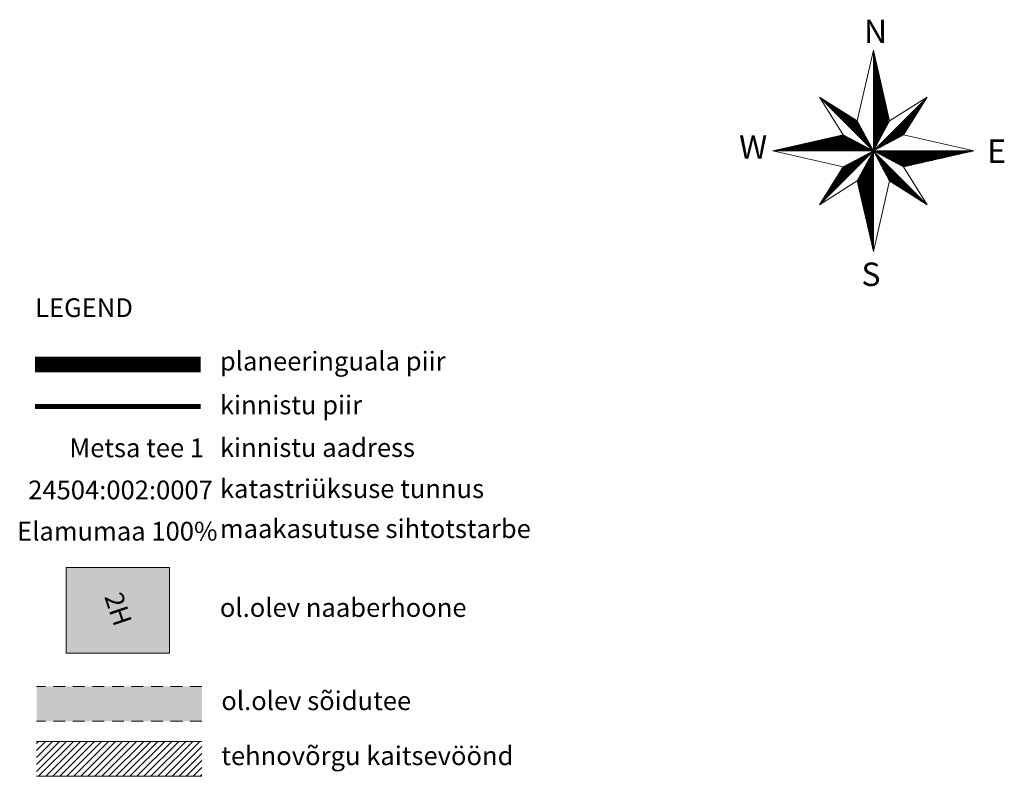
# Model space of a CAD drawing. Units: metres. Extents: x 551564 to 552142, y 6591334 to 6591850.
# Drawn here: x 552078 to 552141, y 6591755 to 6591803 of the extents above; entities that cross this region are included whole.
import ezdxf
from ezdxf.enums import TextEntityAlignment as Align

# ---------------------------------------------------------------- set-up
doc = ezdxf.new("R2010")
doc.units = ezdxf.units.M
for name, pattern in [('ASFBET', [2.5, 1.5, -1]), ('HOONEKP', [0.02, 0.01, 0.01]), ('KATASTRIPIIR', [0.02, 0.01, 0.01])]:
    doc.linetypes.add(name, pattern=pattern)
for name, color, linetype in [('0_hatch', 51, 'Continuous'), ('0_planeeringuala', 6, 'Linnapiir'), ('Topo_katastritunnus', 36, 'Linnapiir')]:
    doc.layers.add(name, color=color, linetype=linetype)
for name, color, linetype, lineweight in [('0_LEGEND', 7, 'Continuous', 0), ('0_trassi kaitsevöönd', 191, 'Continuous', 0), ('Topo_hoone', 7, 'Continuous', 0), ('Topo_piir', 36, 'Continuous', 0), ('Topo_tee', 7, 'Continuous', 0)]:
    doc.layers.add(name, color=color, linetype=linetype, lineweight=lineweight)
doc.styles.get("Standard").update_dxf_attribs({"font": 'txt.shx'})
doc.styles.add('Style-INTL_ISO', font='INTL_ISO.shx')
doc.styles.add('Style-INTL_ISO_ITALIC I 0.00000', font='INTL_ISO_ITALIC.shx')
doc.styles.add('Style-Tahoma', font='tahoma.ttf')
doc.linetypes.add('Linnapiir', pattern='A,2.5,-2,[36,dgnlstyle-PR_GEO.shx,S=0.004,R=0,X=0,Y=0],-2,2.6', length=9.1)

msp = doc.modelspace()

# ---------------------------------------------------------------- hatches: boundary and pattern name
at = {"layer": '0_hatch', "true_color": 0xffd6ad}
h = msp.add_hatch(color=41, dxfattribs=at)
h.dxf.hatch_style = 1
h.paths.add_polyline_path([(552081.216, 6591767.98), (552081.216, 6591762.507), (552087.835, 6591762.507), (552087.835, 6591767.98)])
at = {"layer": '0_hatch'}
h = msp.add_hatch(color=254, dxfattribs=at)
h.dxf.hatch_style = 1
h.paths.add_polyline_path([(552089.904, 6591758.153), (552089.904, 6591760.38), (552079.325, 6591760.38), (552079.325, 6591758.153)])
at = {"layer": '0_trassi kaitsevöönd'}
h = msp.add_hatch(dxfattribs=at)
h.set_pattern_fill('ANSI31', color=256, scale=0.1)
h.set_pattern_definition([(45, (-7662.9938, -2570.86427), (-0.224506403027, 0.224506403027), [])])
h.paths.add_polyline_path([(552089.904, 6591754.633), (552089.904, 6591756.86), (552079.325, 6591756.86), (552079.325, 6591754.633)])

# ---------------------------------------------------------------- linework, layer by layer
at = {"layer": '0_LEGEND', "color": 7, "linetype": 'Continuous', "flags": 128}
for points in [[(552132.858, 6591801.076), (552131.818, 6591796.556)], [(552132.858, 6591801.076), (552133.878, 6591796.556)], [(552132.858, 6591801.076), (552132.858, 6591788.196)], [(552132.858, 6591801.036), (552132.858, 6591801.036)], [(552132.905, 6591800.853), (552132.905, 6591794.728)], [(552132.955, 6591800.631), (552132.955, 6591794.823)], [(552133.005, 6591800.41), (552133.005, 6591794.917)], [(552133.055, 6591800.188), (552133.055, 6591795.011)], [(552133.105, 6591799.966), (552133.105, 6591795.105)], [(552133.155, 6591799.745), (552133.155, 6591795.199)], [(552133.205, 6591799.523), (552133.205, 6591795.293)], [(552133.255, 6591799.302), (552133.255, 6591795.387)], [(552133.305, 6591799.08), (552133.305, 6591795.481)], [(552133.355, 6591798.859), (552133.355, 6591795.575)], [(552133.405, 6591798.637), (552133.405, 6591795.67)], [(552133.455, 6591798.415), (552133.455, 6591795.764)], [(552133.505, 6591798.194), (552133.505, 6591795.858)], [(552129.398, 6591798.076), (552136.298, 6591791.196)], [(552129.398, 6591798.076), (552131.818, 6591796.556)], [(552129.398, 6591798.076), (552130.918, 6591795.656)], [(552136.298, 6591798.076), (552129.398, 6591791.196)], [(552129.585, 6591797.955), (552132.785, 6591794.765)], [(552129.774, 6591797.836), (552132.702, 6591794.917)], [(552129.963, 6591797.717), (552132.62, 6591795.069)], [(552130.153, 6591797.598), (552132.538, 6591795.221)], [(552130.342, 6591797.479), (552132.455, 6591795.373)], [(552136.178, 6591797.887), (552132.984, 6591794.703)], [(552136.06, 6591797.7), (552133.134, 6591794.782)], [(552135.943, 6591797.513), (552133.284, 6591794.862)], [(552133.555, 6591797.972), (552133.555, 6591795.952)], [(552133.605, 6591797.751), (552133.605, 6591796.046)], [(552133.655, 6591797.529), (552133.655, 6591796.14)], [(552136.298, 6591798.076), (552133.878, 6591796.556)], [(552136.298, 6591798.076), (552134.778, 6591795.656)], [(552130.532, 6591797.36), (552132.373, 6591795.525)], [(552130.735, 6591797.233), (552132.285, 6591795.687)], [(552130.924, 6591797.114), (552132.202, 6591795.839)], [(552131.127, 6591796.986), (552132.114, 6591796.002)], [(552131.317, 6591796.868), (552132.032, 6591796.154)], [(552135.825, 6591797.326), (552133.434, 6591794.942)], [(552135.708, 6591797.139), (552133.584, 6591795.021)], [(552133.705, 6591797.308), (552133.705, 6591796.234)], [(552135.59, 6591796.952), (552133.734, 6591795.101)], [(552133.755, 6591797.086), (552133.755, 6591796.328)], [(552133.805, 6591796.864), (552133.805, 6591796.423)], [(552131.506, 6591796.749), (552131.95, 6591796.306)], [(552131.695, 6591796.63), (552131.867, 6591796.458)], [(552131.818, 6591796.556), (552132.858, 6591794.636)], [(552132.858, 6591794.636), (552133.878, 6591796.556)], [(552135.464, 6591796.752), (552133.895, 6591795.187)], [(552135.347, 6591796.565), (552134.045, 6591795.266)], [(552135.221, 6591796.364), (552134.206, 6591795.352)], [(552126.418, 6591794.636), (552130.918, 6591795.656)], [(552130.606, 6591795.584), (552131.048, 6591795.584)], [(552130.827, 6591795.634), (552130.953, 6591795.634)], [(552132.858, 6591794.636), (552130.918, 6591795.656)], [(552134.778, 6591795.656), (552132.858, 6591794.636)], [(552135.104, 6591796.177), (552134.356, 6591795.431)], [(552134.986, 6591795.99), (552134.506, 6591795.511)], [(552134.869, 6591795.803), (552134.656, 6591795.591)], [(552139.278, 6591794.636), (552134.778, 6591795.656)], [(552127.739, 6591794.934), (552132.285, 6591794.934)], [(552127.959, 6591794.984), (552132.19, 6591794.984)], [(552128.18, 6591795.034), (552132.094, 6591795.034)], [(552128.4, 6591795.084), (552131.999, 6591795.084)], [(552128.621, 6591795.134), (552131.904, 6591795.134)], [(552128.842, 6591795.184), (552131.809, 6591795.184)], [(552129.062, 6591795.234), (552131.714, 6591795.234)], [(552129.283, 6591795.284), (552131.619, 6591795.284)], [(552129.503, 6591795.334), (552131.524, 6591795.334)], [(552129.724, 6591795.384), (552131.429, 6591795.384)], [(552129.945, 6591795.434), (552131.334, 6591795.434)], [(552130.165, 6591795.484), (552131.239, 6591795.484)], [(552130.386, 6591795.534), (552131.143, 6591795.534)], [(552126.418, 6591794.636), (552130.918, 6591793.616)], [(552126.418, 6591794.636), (552139.278, 6591794.636)], [(552126.636, 6591794.684), (552132.76, 6591794.684)], [(552126.856, 6591794.734), (552132.665, 6591794.734)], [(552127.077, 6591794.784), (552132.57, 6591794.784)], [(552127.298, 6591794.834), (552132.475, 6591794.834)], [(552127.518, 6591794.884), (552132.38, 6591794.884)], [(552132.686, 6591794.545), (552129.513, 6591791.381)], [(552132.537, 6591794.467), (552129.63, 6591791.568)], [(552132.389, 6591794.389), (552129.748, 6591791.755)], [(552132.241, 6591794.311), (552129.865, 6591791.942)], [(552130.918, 6591793.616), (552132.858, 6591794.636)], [(552132.858, 6591794.636), (552131.818, 6591792.716)], [(552132.705, 6591794.357), (552132.705, 6591788.846)], [(552132.755, 6591794.45), (552132.755, 6591788.629)], [(552132.805, 6591794.542), (552132.805, 6591788.412)], [(552132.858, 6591794.636), (552134.778, 6591793.616)], [(552133.878, 6591792.716), (552132.858, 6591794.636)], [(552132.945, 6591794.464), (552136.106, 6591791.313)], [(552132.949, 6591794.584), (552139.055, 6591794.584)], [(552133.024, 6591794.316), (552135.916, 6591791.432)], [(552133.043, 6591794.534), (552138.834, 6591794.534)], [(552133.138, 6591794.484), (552138.613, 6591794.484)], [(552133.232, 6591794.434), (552138.393, 6591794.434)], [(552133.326, 6591794.384), (552138.172, 6591794.384)], [(552133.42, 6591794.334), (552137.952, 6591794.334)], [(552139.278, 6591794.636), (552134.778, 6591793.616)], [(552132.093, 6591794.233), (552129.983, 6591792.129)], [(552131.944, 6591794.155), (552130.1, 6591792.316)], [(552131.785, 6591794.072), (552130.226, 6591792.517)], [(552131.637, 6591793.994), (552130.343, 6591792.704)], [(552131.478, 6591793.91), (552130.469, 6591792.904)], [(552131.33, 6591793.832), (552130.587, 6591793.091)], [(552131.182, 6591793.754), (552130.704, 6591793.278)], [(552131.033, 6591793.676), (552130.822, 6591793.465)], [(552132.355, 6591793.711), (552132.355, 6591790.367)], [(552132.405, 6591793.804), (552132.405, 6591790.15)], [(552132.455, 6591793.896), (552132.455, 6591789.933)], [(552132.505, 6591793.988), (552132.505, 6591789.715)], [(552132.555, 6591794.08), (552132.555, 6591789.498)], [(552132.605, 6591794.173), (552132.605, 6591789.281)], [(552132.655, 6591794.265), (552132.655, 6591789.064)], [(552133.103, 6591794.167), (552135.727, 6591791.551)], [(552133.182, 6591794.019), (552135.537, 6591791.67)], [(552133.261, 6591793.87), (552135.348, 6591791.789)], [(552133.34, 6591793.721), (552135.159, 6591791.908)], [(552133.514, 6591794.284), (552137.731, 6591794.284)], [(552133.608, 6591794.234), (552137.51, 6591794.234)], [(552133.702, 6591794.184), (552137.29, 6591794.184)], [(552133.796, 6591794.134), (552137.069, 6591794.134)], [(552133.89, 6591794.084), (552136.849, 6591794.084)], [(552133.985, 6591794.034), (552136.628, 6591794.034)], [(552134.079, 6591793.984), (552136.408, 6591793.984)], [(552134.173, 6591793.934), (552136.187, 6591793.934)], [(552134.267, 6591793.884), (552135.966, 6591793.884)], [(552134.361, 6591793.834), (552135.746, 6591793.834)], [(552134.455, 6591793.784), (552135.525, 6591793.784)], [(552134.549, 6591793.734), (552135.305, 6591793.734)], [(552134.643, 6591793.684), (552135.084, 6591793.684)], [(552129.398, 6591791.196), (552130.918, 6591793.616)], [(552132.005, 6591793.065), (552132.005, 6591791.889)], [(552132.055, 6591793.157), (552132.055, 6591791.671)], [(552132.105, 6591793.25), (552132.105, 6591791.454)], [(552132.155, 6591793.342), (552132.155, 6591791.237)], [(552132.205, 6591793.434), (552132.205, 6591791.019)], [(552132.255, 6591793.527), (552132.255, 6591790.802)], [(552132.305, 6591793.619), (552132.305, 6591790.585)], [(552133.425, 6591793.562), (552134.956, 6591792.036)], [(552133.504, 6591793.413), (552134.766, 6591792.155)], [(552133.588, 6591793.254), (552134.563, 6591792.282)], [(552133.667, 6591793.106), (552134.374, 6591792.401)], [(552134.738, 6591793.634), (552134.863, 6591793.634)], [(552136.298, 6591791.196), (552134.778, 6591793.616)], [(552129.398, 6591791.196), (552131.818, 6591792.716)], [(552132.858, 6591788.196), (552131.818, 6591792.716)], [(552131.855, 6591792.788), (552131.855, 6591792.54)], [(552131.905, 6591792.88), (552131.905, 6591792.323)], [(552131.955, 6591792.973), (552131.955, 6591792.106)], [(552132.858, 6591788.196), (552133.878, 6591792.716)], [(552133.746, 6591792.957), (552134.184, 6591792.52)], [(552133.825, 6591792.808), (552133.995, 6591792.639)], [(552136.298, 6591791.196), (552133.878, 6591792.716)]]:
    msp.add_lwpolyline(points, dxfattribs=at)
at = {"layer": '0_planeeringuala', "ltscale": 0.6, "const_width": 1, "flags": 128}
msp.add_lwpolyline([(552079.236, 6591780.975), (552089.815, 6591780.975)], dxfattribs=at)
at = {"layer": '0_trassi kaitsevöönd'}
for p, q in [((552089.904, 6591756.86), (552079.325, 6591756.86)), ((552089.904, 6591754.633), (552079.325, 6591754.633))]:
    msp.add_line(p, q, dxfattribs=at)
at = {"layer": 'Topo_hoone', "linetype": 'HOONEKP', "ltscale": 0.5}
msp.add_lwpolyline([(552081.216, 6591767.98), (552087.835, 6591767.98), (552087.835, 6591762.507), (552081.216, 6591762.507)], close=True, dxfattribs=at)
at = {"layer": 'Topo_piir', "const_width": 0.3, "flags": 128}
msp.add_lwpolyline([(552079.236, 6591778.288), (552089.815, 6591778.288)], dxfattribs=at).dxf.unprotected_set("ltscale", 0)
at = {"layer": 'Topo_tee', "linetype": 'ASFBET', "ltscale": 0.5}
for p, q in [((552089.904, 6591760.38), (552079.325, 6591760.38)), ((552089.904, 6591758.153), (552079.325, 6591758.153))]:
    msp.add_line(p, q, dxfattribs=at)

# ---------------------------------------------------------------- texts
at = {"layer": '0_LEGEND', "color": 7, "linetype": 'Continuous', "style": 'Style-INTL_ISO_ITALIC I 0.00000'}
for s, p in [('N', (552132.249, 6591801.532)), ('W', (552124.264, 6591794.137)), ('E', (552140.134, 6591793.875)), ('S', (552132.087, 6591785.997))]:
    msp.add_text(s, height=1.5, dxfattribs=at).set_placement(p)
at = {"layer": '0_LEGEND', "char_height": 1.2, "width": 30.614, "attachment_point": 1, "line_spacing_factor": 0.600025}
for s, insert in [('\\fTahoma|b0|i0|c186|p39;LEGEND', (552079.236, 6591785.208)), ('\\fTahoma|b0|i0|c186|p39;planeeringuala piir', (552091.054, 6591781.79)), ('\\fTahoma|b0|i0|c186|p39;kinnistu piir', (552091.054, 6591778.988)), ('{\\fTahoma|b0|i0|c186|p39;kinnistu aadress}', (552091.054, 6591776.262)), ('{\\fTahoma|b0|i0|c186|p39;katastriüksuse tunnus}', (552091.054, 6591773.635)), ('{\\fTahoma|b0|i0|c186|p39;maakasutuse sihtotstarbe}', (552091.054, 6591771.075)), ('{\\fTahoma|b0|i0|c186|p39;ol.olev naaberhoone}', (552091.054, 6591766.03)), ('{\\fTahoma|b0|i0|c186|p39;ol.olev sõidutee}', (552091.144, 6591760.068)), ('{\\fTahoma|b0|i0|c186|p39;tehnovõrgu kaitsevöönd}', (552091.144, 6591756.548))]:
    msp.add_mtext(s, dxfattribs=dict(at, insert=insert))
at = {"layer": 'Topo_hoone', "linetype": 'Continuous', "style": 'Style-INTL_ISO'}
msp.add_text('2H', height=1.2, rotation=288.59137, dxfattribs=at).set_placement((552084.215, 6591766.327), align=Align.MIDDLE_LEFT)
at = {"layer": 'Topo_katastritunnus', "linetype": 'KATASTRIPIIR', "lineweight": 0, "char_height": 1.2, "attachment_point": 5, "line_spacing_factor": 0.9, "style": 'Style-Tahoma'}
for s, insert in [('Metsa tee 1', (552085.737, 6591775.488)), ('24504:002:0007', (552084.7, 6591772.795))]:
    msp.add_mtext(s, dxfattribs=dict(at, insert=insert))
at = {"layer": 'Topo_katastritunnus', "linetype": 'KATASTRIPIIR', "lineweight": 0, "insert": (552084.495, 6591770.157), "char_height": 1.2, "width": 17.09335, "attachment_point": 5, "line_spacing_factor": 0.9, "style": 'Style-Tahoma'}
msp.add_mtext('Elamumaa 100%', dxfattribs=at)

doc.saveas('drawing.dxf')
